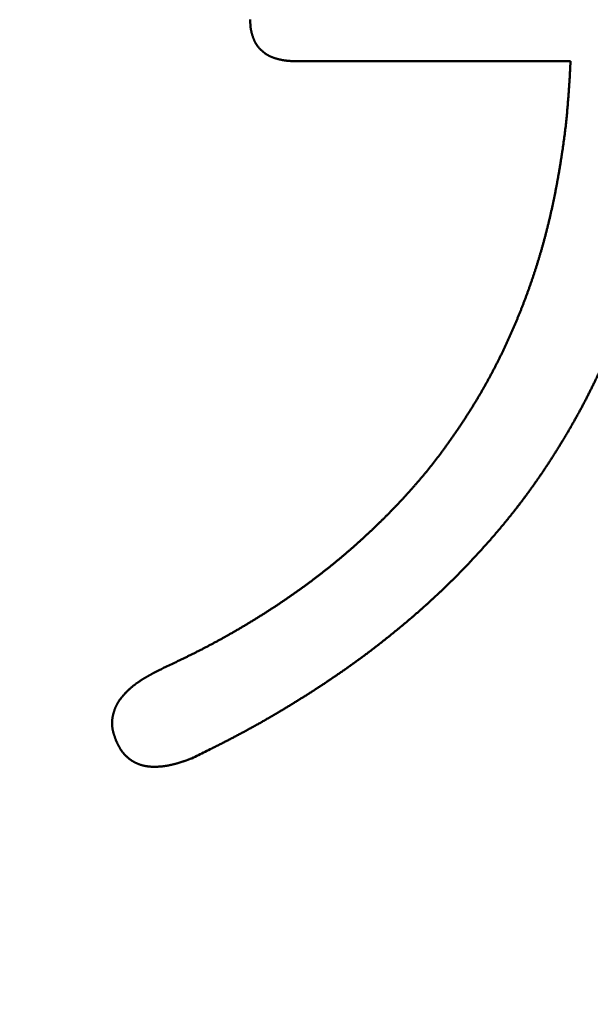
# Model space of a CAD drawing. Units: millimetres. Extents: x -518 to 840, y -1 to 594.
# Drawn here: x 201 to 202, y 161 to 163 of the extents above; entities that cross this region are included whole.
import ezdxf

# ---------------------------------------------------------------- set-up
doc = ezdxf.new("R2010")
doc.units = ezdxf.units.MM
doc.header["$LTSCALE"] = 0.58829
doc.layers.add('NoLayerName_001', color=7, linetype='Continuous')
doc.styles.get("Standard").update_dxf_attribs({"font": 'txt', "bigfont": 'extfont2'})
doc.dimstyles.get("Standard").update_dxf_attribs({"dimtxt": 2.5, "dimasz": 2.5, "dimexe": 1.25, "dimexo": 0.625, "dimtad": 1, "dimzin": 0, "dimdsep": 46, "dimtxsty": 'Standard', "dimcen": 2.5, "dimadec": 0, "dimazin": 0, "dimtfac": 0.75, "dimtmove": 0, "dimatfit": 3, "dimfxl": 1, "dimarcsym": 0})

# ---------------------------------------------------------------- blocks, each defined once
blk = doc.blocks.new('_OPEN30')
at = {"color": 0, "linetype": 'ByBlock', "lineweight": -2}
for p, q in [((-1, 0.267949), (0, 0)), ((0, 0), (-1, -0.267949)), ((0, 0), (-1, 0))]:
    blk.add_line(p, q, dxfattribs=at)
blk = doc.blocks.new('*D34')
at = {"layer": 'Defpoints', "color": 0}
for p in [(90.9789, 314.7961), (90.9789, 301.7293), (286.7789, 153.05)]:
    blk.add_point(p, dxfattribs=at)
at = {"layer": 'NoLayerName_001', "color": 0, "linetype": 'Continuous', "lineweight": 25}
for p, q in [((90.9789, 302.3543), (90.9789, 320.2961)), ((286.7789, 153.675), (286.7789, 320.2961)), ((280.7789, 314.7961), (96.9789, 314.7961))]:
    blk.add_line(p, q, dxfattribs=at)
at = {"layer": 'NoLayerName_001', "color": 0, "lineweight": 25, "xscale": 6, "yscale": 6, "zscale": 6, "rotation": 180}
blk.add_blockref('_OPEN30', (90.9789, 314.7961), dxfattribs=at)
at = {"layer": 'NoLayerName_001', "color": 0, "lineweight": 25, "xscale": 6, "yscale": 6, "zscale": 6}
blk.add_blockref('_OPEN30', (286.7789, 314.7961), dxfattribs=at)
at = {"layer": 'NoLayerName_001', "color": 0, "lineweight": 25, "insert": (188.8789, 319.7961), "char_height": 6, "attachment_point": 5}
blk.add_mtext('196', dxfattribs=at)

msp = doc.modelspace()

# ---------------------------------------------------------------- linework, layer by layer
at = {"layer": 'NoLayerName_001', "color": 7, "linetype": 'Continuous', "lineweight": 50}
msp.add_line((201.6086, 163.2296), (202.2348, 163.2296), dxfattribs=at)
for points, knots in [([(201.502, 163.3253), (201.5021, 163.3244), (201.5021, 163.323), (201.5021, 163.3212), (201.5022, 163.3198), (201.5022, 163.3185), (201.5023, 163.3171), (201.5023, 163.3157), (201.5024, 163.3144), (201.5025, 163.313), (201.5026, 163.3116), (201.5027, 163.3103), (201.5028, 163.3089), (201.5029, 163.3076), (201.5031, 163.3062), (201.5033, 163.3049), (201.5035, 163.3035), (201.5037, 163.3022), (201.5039, 163.3008), (201.5042, 163.2995), (201.5045, 163.2982), (201.5048, 163.2968), (201.5051, 163.2955), (201.5055, 163.2942), (201.5058, 163.2929), (201.5062, 163.2915), (201.5066, 163.2902), (201.507, 163.2889), (201.5075, 163.2876), (201.5079, 163.2863), (201.5084, 163.285), (201.5088, 163.2837), (201.5093, 163.2824), (201.5098, 163.2811), (201.5103, 163.2799), (201.5108, 163.2786), (201.5114, 163.2773), (201.5119, 163.2761), (201.5125, 163.2748), (201.5131, 163.2736), (201.5135, 163.2728), (201.5137, 163.2724)], [0, 0, 0, 0, 0.00274714, 0.00412026, 0.00549284, 0.00686473, 0.00823578, 0.00960588, 0.01097494, 0.01234291, 0.01370975, 0.0150755, 0.01644021, 0.01780401, 0.01916706, 0.02052959, 0.02189191, 0.02325438, 0.02461728, 0.02598083, 0.02734521, 0.02871056, 0.03007699, 0.03144457, 0.03281333, 0.0341833, 0.03555444, 0.03692672, 0.03830006, 0.03967437, 0.04104951, 0.04242535, 0.0438017, 0.04517815, 0.04655424, 0.04792954, 0.0493037, 0.05067644, 0.05204757, 0.05341698, 0.05478463, 0.05478463, 0.05478463, 0.05478463]), ([(201.5137, 163.2724), (201.514, 163.272), (201.5144, 163.2712), (201.5151, 163.27), (201.5158, 163.2688), (201.5165, 163.2677), (201.5172, 163.2665), (201.518, 163.2654), (201.5188, 163.2643), (201.5197, 163.2632), (201.5205, 163.2622), (201.5214, 163.2611), (201.5223, 163.2601), (201.5233, 163.2591), (201.5242, 163.2581), (201.5252, 163.2571), (201.5261, 163.2562), (201.5271, 163.2552), (201.5282, 163.2543), (201.5292, 163.2534), (201.5302, 163.2524), (201.5312, 163.2515), (201.5323, 163.2507), (201.5334, 163.2498), (201.5344, 163.249), (201.5355, 163.2481), (201.5366, 163.2473), (201.5378, 163.2465), (201.5389, 163.2457), (201.54, 163.245), (201.5412, 163.2443), (201.5424, 163.2436), (201.5435, 163.2429), (201.5447, 163.2423), (201.546, 163.2416), (201.5472, 163.241), (201.5484, 163.2405), (201.5497, 163.2399), (201.5509, 163.2394), (201.5522, 163.2389), (201.5531, 163.2386), (201.5535, 163.2384)], [0, 0, 0, 0, 0.00136599, 0.00273051, 0.00409388, 0.00545652, 0.00681902, 0.00818196, 0.00954582, 0.01091097, 0.01227765, 0.01364601, 0.0150161, 0.01638789, 0.01776126, 0.019136, 0.02051184, 0.02188844, 0.0232654, 0.02464225, 0.02601861, 0.02739422, 0.02876887, 0.03014237, 0.03151462, 0.03288552, 0.03425504, 0.0356232, 0.03699009, 0.03835583, 0.03972062, 0.04108472, 0.04244845, 0.04381221, 0.04517639, 0.04654131, 0.04790721, 0.04927426, 0.05064256, 0.05201212, 0.05338291, 0.05338291, 0.05338291, 0.05338291]), ([(201.5535, 163.2384), (201.5539, 163.2382), (201.5548, 163.2379), (201.5561, 163.2375), (201.5574, 163.237), (201.5587, 163.2366), (201.56, 163.2362), (201.5613, 163.2358), (201.5626, 163.2354), (201.564, 163.2351), (201.5653, 163.2347), (201.5666, 163.2343), (201.5679, 163.234), (201.5693, 163.2337), (201.5706, 163.2334), (201.5719, 163.2331), (201.5733, 163.2328), (201.5746, 163.2325), (201.576, 163.2323), (201.5773, 163.232), (201.5787, 163.2318), (201.58, 163.2316), (201.5813, 163.2314), (201.5827, 163.2312), (201.5841, 163.231), (201.5854, 163.2309), (201.5868, 163.2307), (201.5881, 163.2306), (201.5895, 163.2305), (201.5908, 163.2304), (201.5922, 163.2303), (201.5936, 163.2302), (201.5949, 163.2301), (201.5963, 163.23), (201.5977, 163.23), (201.599, 163.2299), (201.6004, 163.2299), (201.6018, 163.2298), (201.6031, 163.2298), (201.6041, 163.2297), (201.6045, 163.2297)], [0, 0, 0, 0, 0.00137192, 0.00274483, 0.0041185, 0.0054927, 0.00686712, 0.00824142, 0.00961524, 0.01098831, 0.01236061, 0.01373215, 0.01510293, 0.01647298, 0.01784231, 0.01921096, 0.02057894, 0.02194632, 0.02331312, 0.0246794, 0.02604521, 0.02741063, 0.02877571, 0.03014054, 0.0315052, 0.03286982, 0.03423453, 0.03559945, 0.03696468, 0.03833031, 0.03969637, 0.04106292, 0.04242997, 0.04379753, 0.04516558, 0.04653411, 0.04790307, 0.04927244, 0.05064214, 0.05201213, 0.05201213, 0.05201213, 0.05201213]), ([(201.6045, 163.2297), (201.6054, 163.2297), (201.6068, 163.2297), (201.6082, 163.2296), (201.6086, 163.2296)], [0, 0, 0, 0, 0.002740555, 0.00411098, 0.00411098, 0.00411098, 0.00411098]), ([(202.2348, 163.2296), (202.2343, 163.2222), (202.2336, 163.2098), (202.2328, 163.1949), (202.2322, 163.185), (202.2317, 163.1776), (202.2312, 163.1701), (202.2307, 163.1627), (202.2302, 163.1553), (202.2297, 163.1478), (202.2291, 163.1404), (202.2285, 163.133), (202.2279, 163.1256), (202.2272, 163.1182), (202.2266, 163.1108), (202.2258, 163.1033), (202.2251, 163.0959), (202.2243, 163.0885), (202.2235, 163.0811), (202.2226, 163.0737), (202.2217, 163.0663), (202.2208, 163.059), (202.2198, 163.0516), (202.2188, 163.0442), (202.2178, 163.0368), (202.2167, 163.0294), (202.2156, 163.0221), (202.2145, 163.0147), (202.2134, 163.0073), (202.2122, 163), (202.211, 162.9926), (202.2098, 162.9853), (202.2086, 162.9779), (202.2073, 162.9706), (202.206, 162.9633), (202.2047, 162.9559), (202.2034, 162.9486), (202.202, 162.9413), (202.2006, 162.934), (202.1991, 162.9267), (202.1982, 162.9218), (202.1977, 162.9194)], [0, 0, 0, 0, 0.022347, 0.037244, 0.0446921, 0.0521398, 0.0595871, 0.0670339, 0.0744804, 0.0819265, 0.0893721, 0.0968176, 0.1042627, 0.1117079, 0.119153, 0.1265984, 0.1340441, 0.1414902, 0.1489366, 0.1563834, 0.1638306, 0.1712781, 0.1787261, 0.1861744, 0.193623, 0.2010718, 0.2085209, 0.2159701, 0.2234193, 0.2308686, 0.2383178, 0.2457668, 0.2532157, 0.2606643, 0.2681126, 0.2755608, 0.2830087, 0.2904563, 0.2979038, 0.3053511, 0.3127982, 0.3127982, 0.3127982, 0.3127982]), ([(202.1977, 162.9194), (202.1972, 162.9169), (202.1962, 162.9121), (202.1946, 162.9048), (202.1931, 162.8975), (202.1915, 162.8902), (202.1899, 162.883), (202.1882, 162.8757), (202.1865, 162.8684), (202.1848, 162.8612), (202.183, 162.854), (202.1812, 162.8467), (202.1794, 162.8395), (202.1775, 162.8323), (202.1756, 162.8251), (202.1737, 162.8179), (202.1717, 162.8107), (202.1697, 162.8036), (202.1676, 162.7964), (202.1655, 162.7892), (202.1634, 162.7821), (202.1613, 162.775), (202.1591, 162.7679), (202.1569, 162.7607), (202.1546, 162.7536), (202.1523, 162.7466), (202.15, 162.7395), (202.1476, 162.7324), (202.1452, 162.7254), (202.1428, 162.7183), (202.1403, 162.7113), (202.1378, 162.7043), (202.1353, 162.6973), (202.1327, 162.6903), (202.1301, 162.6833), (202.1274, 162.6764), (202.1248, 162.6694), (202.122, 162.6625), (202.1193, 162.6556), (202.1165, 162.6486), (202.1146, 162.6441), (202.1137, 162.6418)], [0, 0, 0, 0, 0.007447, 0.014894, 0.022341, 0.029788, 0.0372351, 0.0446825, 0.05213, 0.0595778, 0.0670257, 0.0744737, 0.0819219, 0.0893701, 0.0968183, 0.1042666, 0.111715, 0.1191633, 0.1266117, 0.13406, 0.1415084, 0.1489567, 0.156405, 0.1638533, 0.1713016, 0.1787498, 0.186198, 0.1936462, 0.2010944, 0.2085426, 0.2159907, 0.2234388, 0.2308869, 0.238335, 0.245783, 0.253231, 0.260679, 0.2681269, 0.2755748, 0.2830228, 0.2904707, 0.2904707, 0.2904707, 0.2904707]), ([(202.1137, 162.6418), (202.1127, 162.6395), (202.1108, 162.6349), (202.108, 162.628), (202.105, 162.6212), (202.1021, 162.6143), (202.0991, 162.6075), (202.0961, 162.6007), (202.093, 162.5939), (202.0899, 162.5871), (202.0868, 162.5804), (202.0836, 162.5736), (202.0804, 162.5669), (202.0772, 162.5602), (202.0739, 162.5535), (202.0706, 162.5468), (202.0673, 162.5402), (202.0639, 162.5335), (202.0605, 162.5269), (202.057, 162.5203), (202.0536, 162.5137), (202.05, 162.5071), (202.0465, 162.5006), (202.0429, 162.4941), (202.0393, 162.4876), (202.0356, 162.4811), (202.0319, 162.4746), (202.0282, 162.4682), (202.0244, 162.4618), (202.0206, 162.4554), (202.0167, 162.449), (202.0128, 162.4426), (202.0089, 162.4363), (202.005, 162.43), (202.001, 162.4237), (201.997, 162.4174), (201.9929, 162.4112), (201.9889, 162.4049), (201.9848, 162.3987), (201.9806, 162.3925), (201.9779, 162.3884), (201.9765, 162.3863)], [0, 0, 0, 0, 0.0074479, 0.0148959, 0.0223439, 0.0297919, 0.03724, 0.0446882, 0.0521365, 0.0595849, 0.0670334, 0.0744821, 0.0819308, 0.0893797, 0.0968287, 0.1042776, 0.1117265, 0.1191753, 0.126624, 0.1340725, 0.1415208, 0.148969, 0.1564169, 0.1638647, 0.1713122, 0.1787596, 0.1862068, 0.1936539, 0.2011011, 0.2085482, 0.2159956, 0.2234431, 0.2308908, 0.2383388, 0.245787, 0.2532356, 0.2606844, 0.2681335, 0.2755828, 0.2830324, 0.290482, 0.290482, 0.290482, 0.290482]), ([(202.1614, 162.2753), (202.163, 162.2777), (202.1662, 162.2823), (202.171, 162.2894), (202.1757, 162.2965), (202.1804, 162.3036), (202.1851, 162.3107), (202.1897, 162.3179), (202.1944, 162.325), (202.1989, 162.3322), (202.2035, 162.3395), (202.2079, 162.3467), (202.2124, 162.354), (202.2168, 162.3612), (202.2212, 162.3686), (202.2256, 162.3759), (202.2299, 162.3832), (202.2342, 162.3906), (202.2384, 162.398), (202.2426, 162.4054), (202.2468, 162.4129), (202.2509, 162.4203), (202.255, 162.4278), (202.2591, 162.4353), (202.2631, 162.4428), (202.2671, 162.4503), (202.271, 162.4579), (202.2749, 162.4655), (202.2787, 162.4731), (202.2826, 162.4807), (202.2863, 162.4884), (202.29, 162.496), (202.2937, 162.5037), (202.2973, 162.5114), (202.3009, 162.5192), (202.3045, 162.5269), (202.308, 162.5347), (202.3114, 162.5425), (202.3149, 162.5503), (202.3182, 162.5581), (202.3204, 162.5634), (202.3216, 162.566)], [0, 0, 0, 0, 0.0085248, 0.0170494, 0.0255738, 0.034098, 0.0426221, 0.0511461, 0.05967, 0.0681939, 0.0767179, 0.0852419, 0.0937659, 0.1022901, 0.1108144, 0.1193388, 0.1278633, 0.136388, 0.1449128, 0.1534377, 0.1619625, 0.1704874, 0.1790121, 0.1875367, 0.1960612, 0.2045856, 0.2131098, 0.2216339, 0.2301578, 0.2386817, 0.2472055, 0.2557294, 0.2642532, 0.2727772, 0.2813013, 0.2898254, 0.2983498, 0.3068742, 0.3153988, 0.3239235, 0.3324483, 0.3324483, 0.3324483, 0.3324483]), ([(201.9765, 162.3863), (201.9751, 162.3843), (201.9723, 162.3802), (201.9681, 162.374), (201.9638, 162.3679), (201.9595, 162.3618), (201.9552, 162.3557), (201.9509, 162.3497), (201.9465, 162.3436), (201.9421, 162.3376), (201.9377, 162.3317), (201.9332, 162.3257), (201.9287, 162.3198), (201.9242, 162.3139), (201.9196, 162.308), (201.915, 162.3022), (201.9103, 162.2963), (201.9056, 162.2906), (201.9009, 162.2848), (201.8961, 162.2791), (201.8913, 162.2734), (201.8865, 162.2677), (201.8816, 162.2621), (201.8767, 162.2565), (201.8718, 162.2509), (201.8668, 162.2453), (201.8618, 162.2398), (201.8568, 162.2343), (201.8518, 162.2288), (201.8467, 162.2234), (201.8416, 162.2179), (201.8365, 162.2125), (201.8313, 162.2071), (201.8262, 162.2018), (201.821, 162.1964), (201.8158, 162.1911), (201.8105, 162.1858), (201.8052, 162.1806), (201.7999, 162.1753), (201.7946, 162.1701), (201.7911, 162.1667), (201.7893, 162.1649)], [0, 0, 0, 0, 0.0074498, 0.0148995, 0.0223491, 0.0297985, 0.0372476, 0.0446965, 0.052145, 0.0595931, 0.0670409, 0.0744884, 0.0819356, 0.0893827, 0.0968296, 0.1042764, 0.1117234, 0.1191705, 0.1266179, 0.1340656, 0.1415136, 0.1489619, 0.1564105, 0.1638594, 0.1713085, 0.1787579, 0.1862073, 0.1936569, 0.2011063, 0.2085557, 0.2160047, 0.2234535, 0.230902, 0.2383504, 0.2457985, 0.2532464, 0.2606943, 0.268142, 0.2755896, 0.2830371, 0.2904846, 0.2904846, 0.2904846, 0.2904846]), ([(201.9455, 162.0232), (201.9475, 162.0252), (201.9516, 162.0291), (201.9577, 162.0351), (201.9638, 162.0411), (201.9698, 162.0471), (201.9758, 162.0532), (201.9818, 162.0592), (201.9877, 162.0654), (201.9937, 162.0715), (201.9995, 162.0776), (202.0054, 162.0838), (202.0113, 162.09), (202.0171, 162.0963), (202.0229, 162.1025), (202.0286, 162.1088), (202.0343, 162.1151), (202.04, 162.1215), (202.0457, 162.1278), (202.0513, 162.1342), (202.057, 162.1407), (202.0625, 162.1471), (202.0681, 162.1536), (202.0736, 162.1601), (202.079, 162.1666), (202.0845, 162.1732), (202.0899, 162.1798), (202.0952, 162.1864), (202.1005, 162.1931), (202.1058, 162.1998), (202.1111, 162.2065), (202.1163, 162.2133), (202.1214, 162.22), (202.1265, 162.2269), (202.1316, 162.2337), (202.1367, 162.2406), (202.1417, 162.2475), (202.1467, 162.2544), (202.1516, 162.2613), (202.1565, 162.2683), (202.1597, 162.273), (202.1614, 162.2753)], [0, 0, 0, 0, 0.0085233, 0.0170468, 0.0255705, 0.0340943, 0.0426183, 0.0511425, 0.059667, 0.0681916, 0.0767164, 0.0852414, 0.0937665, 0.1022917, 0.110817, 0.1193423, 0.1278675, 0.1363925, 0.1449173, 0.153442, 0.1619663, 0.1704905, 0.1790144, 0.1875381, 0.1960617, 0.2045851, 0.2131086, 0.221632, 0.2301556, 0.2386795, 0.2472035, 0.2557277, 0.2642521, 0.2727766, 0.2813014, 0.2898263, 0.2983513, 0.3068763, 0.3154014, 0.3239265, 0.3324515, 0.3324515, 0.3324515, 0.3324515]), ([(201.7893, 162.1649), (201.7875, 162.1632), (201.7839, 162.1598), (201.7785, 162.1546), (201.7731, 162.1495), (201.7676, 162.1445), (201.7622, 162.1394), (201.7567, 162.1344), (201.7512, 162.1294), (201.7456, 162.1244), (201.7401, 162.1194), (201.7345, 162.1145), (201.7288, 162.1096), (201.7232, 162.1048), (201.7176, 162.0999), (201.7119, 162.0951), (201.7062, 162.0903), (201.7004, 162.0856), (201.6947, 162.0808), (201.6889, 162.0761), (201.6831, 162.0715), (201.6773, 162.0668), (201.6714, 162.0622), (201.6656, 162.0576), (201.6597, 162.053), (201.6538, 162.0485), (201.6478, 162.044), (201.6419, 162.0395), (201.6359, 162.0351), (201.6299, 162.0306), (201.6239, 162.0262), (201.6179, 162.0219), (201.6118, 162.0175), (201.6058, 162.0132), (201.5997, 162.0089), (201.5936, 162.0047), (201.5874, 162.0004), (201.5813, 161.9962), (201.5751, 161.9921), (201.5689, 161.9879), (201.5648, 161.9852), (201.5627, 161.9838)], [0, 0, 0, 0, 0.0074475, 0.0148951, 0.0223427, 0.0297903, 0.0372381, 0.044686, 0.0521339, 0.0595819, 0.06703, 0.0744781, 0.0819262, 0.0893744, 0.0968226, 0.1042707, 0.1117189, 0.1191671, 0.1266153, 0.1340634, 0.1415115, 0.1489596, 0.1564077, 0.1638558, 0.1713039, 0.178752, 0.1862001, 0.1936482, 0.2010963, 0.2085443, 0.2159923, 0.2234403, 0.2308882, 0.238336, 0.2457836, 0.2532312, 0.2606786, 0.268126, 0.2755733, 0.2830206, 0.290468, 0.290468, 0.290468, 0.290468]), ([(201.6868, 161.8151), (201.6891, 161.8167), (201.6939, 161.8199), (201.7009, 161.8247), (201.7079, 161.8295), (201.7149, 161.8344), (201.7219, 161.8393), (201.7288, 161.8442), (201.7358, 161.8492), (201.7427, 161.8542), (201.7496, 161.8592), (201.7564, 161.8642), (201.7633, 161.8693), (201.7701, 161.8744), (201.7769, 161.8795), (201.7837, 161.8847), (201.7904, 161.8899), (201.7972, 161.8951), (201.8039, 161.9004), (201.8106, 161.9057), (201.8173, 161.911), (201.8239, 161.9163), (201.8305, 161.9217), (201.8371, 161.9271), (201.8437, 161.9325), (201.8503, 161.9379), (201.8568, 161.9434), (201.8633, 161.9489), (201.8698, 161.9545), (201.8762, 161.96), (201.8827, 161.9656), (201.8891, 161.9712), (201.8955, 161.9769), (201.9018, 161.9826), (201.9081, 161.9883), (201.9144, 161.994), (201.9207, 161.9998), (201.9269, 162.0056), (201.9332, 162.0115), (201.9393, 162.0173), (201.9434, 162.0213), (201.9455, 162.0232)], [0, 0, 0, 0, 0.008523, 0.0170458, 0.0255686, 0.0340913, 0.042614, 0.0511367, 0.0596596, 0.0681827, 0.0767058, 0.0852292, 0.0937527, 0.1022763, 0.1108001, 0.1193241, 0.1278482, 0.1363724, 0.1448968, 0.1534213, 0.1619459, 0.1704706, 0.1789953, 0.1875202, 0.196045, 0.2045699, 0.2130947, 0.2216193, 0.2301439, 0.2386682, 0.2471924, 0.2557164, 0.2642403, 0.2727639, 0.2812874, 0.2898108, 0.298334, 0.3068572, 0.3153803, 0.3239035, 0.3324267, 0.3324267, 0.3324267, 0.3324267]), ([(201.5627, 161.9838), (201.5607, 161.9824), (201.5565, 161.9797), (201.5503, 161.9756), (201.544, 161.9716), (201.5378, 161.9675), (201.5315, 161.9635), (201.5252, 161.9596), (201.5189, 161.9556), (201.5125, 161.9517), (201.5062, 161.9478), (201.4998, 161.9439), (201.4934, 161.9401), (201.4871, 161.9363), (201.4806, 161.9325), (201.4742, 161.9287), (201.4678, 161.9249), (201.4613, 161.9212), (201.4549, 161.9175), (201.4484, 161.9139), (201.4419, 161.9102), (201.4354, 161.9066), (201.4288, 161.903), (201.4223, 161.8995), (201.4157, 161.8959), (201.4092, 161.8924), (201.4026, 161.889), (201.396, 161.8855), (201.3894, 161.8821), (201.3827, 161.8787), (201.3761, 161.8754), (201.3694, 161.8721), (201.3627, 161.8687), (201.3561, 161.8655), (201.3494, 161.8622), (201.3427, 161.8589), (201.3337, 161.8546), (201.3225, 161.8493), (201.3069, 161.8418), (201.2956, 161.8365), (201.2889, 161.8333)], [0, 0, 0, 0, 0.0074474, 0.014895, 0.0223426, 0.0297904, 0.0372383, 0.0446863, 0.0521345, 0.0595829, 0.0670314, 0.0744801, 0.0819288, 0.0893777, 0.0968265, 0.1042753, 0.111724, 0.1191726, 0.126621, 0.1340692, 0.1415172, 0.1489649, 0.1564123, 0.1638594, 0.1713062, 0.1787527, 0.1861989, 0.1936448, 0.2010904, 0.208536, 0.2159816, 0.2234273, 0.2308732, 0.2383194, 0.2457659, 0.2532127, 0.2606599, 0.2755551, 0.2904513, 0.3127967, 0.3127967, 0.3127967, 0.3127967]), ([(201.2889, 161.8333), (201.2869, 161.8322), (201.2838, 161.8306), (201.2803, 161.8286), (201.2783, 161.8275), (201.2767, 161.8267), (201.2752, 161.8259), (201.2737, 161.825), (201.2722, 161.8242), (201.2707, 161.8233), (201.2692, 161.8225), (201.2677, 161.8216), (201.2662, 161.8207), (201.2647, 161.8199), (201.2632, 161.819), (201.2617, 161.8181), (201.2603, 161.8172), (201.2588, 161.8163), (201.2573, 161.8154), (201.2558, 161.8145), (201.2544, 161.8136), (201.2529, 161.8126), (201.2515, 161.8117), (201.25, 161.8107), (201.2486, 161.8097), (201.2472, 161.8088), (201.2458, 161.8078), (201.2443, 161.8068), (201.2429, 161.8058), (201.2415, 161.8048), (201.2402, 161.8037), (201.2388, 161.8027), (201.2374, 161.8016), (201.236, 161.8006), (201.2347, 161.7995), (201.2333, 161.7984), (201.232, 161.7973), (201.2307, 161.7962), (201.2294, 161.7951), (201.2281, 161.7939), (201.2272, 161.7932), (201.2268, 161.7928)], [0, 0, 0, 0, 0.00691615, 0.01037398, 0.01210281, 0.01383157, 0.01556026, 0.01728888, 0.01901745, 0.02074597, 0.02247445, 0.02420292, 0.0259314, 0.02765993, 0.02938854, 0.03111728, 0.0328462, 0.03457536, 0.03630483, 0.03803457, 0.03976454, 0.04149465, 0.04322486, 0.0449551, 0.04668534, 0.04841554, 0.05014566, 0.05187567, 0.05360555, 0.0553353, 0.0570649, 0.05879435, 0.06052367, 0.06225287, 0.06398197, 0.06571101, 0.06744002, 0.06916902, 0.07089805, 0.07262711, 0.07435625, 0.07435625, 0.07435625, 0.07435625]), ([(201.3688, 161.6335), (201.379, 161.6385), (201.3943, 161.6461), (201.412, 161.6551), (201.4222, 161.6602), (201.4298, 161.664), (201.4374, 161.6679), (201.445, 161.6718), (201.4525, 161.6757), (201.4601, 161.6796), (201.4676, 161.6836), (201.4752, 161.6876), (201.4827, 161.6916), (201.4902, 161.6956), (201.4977, 161.6997), (201.5052, 161.7038), (201.5126, 161.7079), (201.5201, 161.712), (201.5275, 161.7162), (201.5349, 161.7205), (201.5423, 161.7247), (201.5496, 161.729), (201.557, 161.7333), (201.5643, 161.7376), (201.5717, 161.742), (201.579, 161.7464), (201.5863, 161.7508), (201.5935, 161.7552), (201.6008, 161.7597), (201.6081, 161.7642), (201.6153, 161.7687), (201.6225, 161.7732), (201.6297, 161.7778), (201.6369, 161.7823), (201.6441, 161.7869), (201.6513, 161.7916), (201.6584, 161.7962), (201.6655, 161.8009), (201.6726, 161.8056), (201.6797, 161.8103), (201.6844, 161.8135), (201.6868, 161.8151)], [0, 0, 0, 0, 0.0340987, 0.0511468, 0.0596704, 0.0681936, 0.0767165, 0.085239, 0.0937611, 0.1022829, 0.1108044, 0.1193256, 0.1278467, 0.1363678, 0.1448891, 0.1534105, 0.1619323, 0.1704544, 0.1789768, 0.1874996, 0.1960227, 0.2045462, 0.21307, 0.2215941, 0.2301185, 0.2386431, 0.247168, 0.255693, 0.2642181, 0.2727432, 0.2812684, 0.2897934, 0.2983183, 0.306843, 0.3153675, 0.3238918, 0.3324159, 0.3409397, 0.3494633, 0.3579867, 0.3665099, 0.3665099, 0.3665099, 0.3665099]), ([(201.2268, 161.7928), (201.2263, 161.7924), (201.2255, 161.7916), (201.2242, 161.7905), (201.2229, 161.7893), (201.2217, 161.7881), (201.2205, 161.7869), (201.2192, 161.7857), (201.218, 161.7844), (201.2168, 161.7832), (201.2156, 161.7819), (201.2144, 161.7807), (201.2133, 161.7794), (201.2121, 161.7781), (201.211, 161.7768), (201.2099, 161.7754), (201.2088, 161.7741), (201.2077, 161.7728), (201.2066, 161.7714), (201.2056, 161.77), (201.2045, 161.7686), (201.2035, 161.7672), (201.2025, 161.7658), (201.2016, 161.7643), (201.2007, 161.7629), (201.1998, 161.7614), (201.1989, 161.7599), (201.198, 161.7584), (201.1972, 161.7569), (201.1964, 161.7553), (201.1957, 161.7538), (201.195, 161.7522), (201.1943, 161.7506), (201.1936, 161.749), (201.1929, 161.7474), (201.1923, 161.7458), (201.1917, 161.7442), (201.1912, 161.7425), (201.1906, 161.7409), (201.1901, 161.7392), (201.1898, 161.7381), (201.1896, 161.7376)], [0, 0, 0, 0, 0.00172924, 0.00345862, 0.00518818, 0.00691798, 0.00864805, 0.01037847, 0.01210928, 0.01384057, 0.01557238, 0.01730481, 0.01903794, 0.02077174, 0.02250593, 0.02424021, 0.02597429, 0.02770797, 0.02944105, 0.03117341, 0.03290498, 0.03463571, 0.03636564, 0.03809486, 0.03982352, 0.04155183, 0.04328007, 0.04500855, 0.04673745, 0.04846691, 0.05019706, 0.05192797, 0.05365967, 0.05539218, 0.05712547, 0.05885948, 0.06059414, 0.06232932, 0.06406489, 0.06580069, 0.06753649, 0.06753649, 0.06753649, 0.06753649]), ([(201.1896, 161.7376), (201.1895, 161.737), (201.1892, 161.7359), (201.1887, 161.7342), (201.1883, 161.7325), (201.188, 161.7308), (201.1876, 161.7291), (201.1873, 161.7274), (201.187, 161.7257), (201.1868, 161.724), (201.1866, 161.7223), (201.1864, 161.7206), (201.1863, 161.7188), (201.1862, 161.7171), (201.1862, 161.7154), (201.1862, 161.7136), (201.1862, 161.7119), (201.1863, 161.7102), (201.1864, 161.7084), (201.1865, 161.7067), (201.1867, 161.705), (201.1869, 161.7033), (201.1872, 161.7015), (201.1875, 161.6998), (201.1878, 161.6981), (201.1882, 161.6964), (201.1886, 161.6948), (201.189, 161.6931), (201.1894, 161.6914), (201.1899, 161.6898), (201.1904, 161.6881), (201.1909, 161.6865), (201.1915, 161.6848), (201.1921, 161.6832), (201.1926, 161.6815), (201.1932, 161.6799), (201.1938, 161.6783), (201.1946, 161.6761), (201.1952, 161.6745), (201.1956, 161.6734)], [0, 0, 0, 0, 0.00173554, 0.00347059, 0.00520498, 0.0069386, 0.00867139, 0.01040339, 0.01213466, 0.01386535, 0.0155957, 0.017326, 0.01905664, 0.02078805, 0.02252039, 0.02425364, 0.0259877, 0.02772244, 0.02945772, 0.03119332, 0.03292901, 0.03466452, 0.03639957, 0.03813382, 0.03986693, 0.04159852, 0.04332831, 0.04505673, 0.04678443, 0.04851193, 0.05023962, 0.05196779, 0.05369664, 0.05542627, 0.0571567, 0.05888791, 0.0606198, 0.06235224, 0.06581808, 0.06581808, 0.06581808, 0.06581808]), ([(201.1956, 161.6734), (201.1961, 161.6724), (201.1968, 161.6709), (201.1978, 161.6689), (201.1985, 161.6674), (201.1993, 161.6658), (201.2, 161.6643), (201.2008, 161.6629), (201.2016, 161.6614), (201.2024, 161.6599), (201.2032, 161.6584), (201.204, 161.657), (201.2049, 161.6555), (201.2057, 161.6541), (201.2066, 161.6527), (201.2076, 161.6513), (201.2085, 161.65), (201.2095, 161.6486), (201.2106, 161.6473), (201.2116, 161.646), (201.2127, 161.6447), (201.2138, 161.6434), (201.2149, 161.6422), (201.2161, 161.6409), (201.2172, 161.6397), (201.2184, 161.6386), (201.2197, 161.6374), (201.2209, 161.6363), (201.2222, 161.6352), (201.2235, 161.6341), (201.2248, 161.633), (201.2261, 161.632), (201.2274, 161.631), (201.2288, 161.63), (201.2302, 161.6291), (201.2316, 161.6281), (201.233, 161.6272), (201.2344, 161.6264), (201.2359, 161.6255), (201.2374, 161.6247), (201.2383, 161.6242), (201.2388, 161.6239)], [0, 0, 0, 0, 0.00336257, 0.00504322, 0.00672315, 0.00840214, 0.01008005, 0.01175678, 0.01343229, 0.01510661, 0.01677987, 0.01845227, 0.02012413, 0.02179589, 0.02346811, 0.02514145, 0.02681618, 0.02849221, 0.03016943, 0.03184773, 0.03352697, 0.035207, 0.03688765, 0.03856877, 0.04025016, 0.04193165, 0.04361303, 0.04529412, 0.04697472, 0.04865479, 0.05033438, 0.05201355, 0.05369236, 0.05537087, 0.05704914, 0.05872725, 0.06040528, 0.0620833, 0.06376141, 0.06543969, 0.06711825, 0.06711825, 0.06711825, 0.06711825]), ([(201.2388, 161.6239), (201.2393, 161.6237), (201.2403, 161.6232), (201.2419, 161.6225), (201.2434, 161.6218), (201.2449, 161.6211), (201.2465, 161.6205), (201.2481, 161.6199), (201.2496, 161.6193), (201.2512, 161.6188), (201.2528, 161.6183), (201.2544, 161.6178), (201.2561, 161.6173), (201.2577, 161.6169), (201.2593, 161.6166), (201.261, 161.6162), (201.2626, 161.6159), (201.2643, 161.6156), (201.2659, 161.6154), (201.2676, 161.6151), (201.2692, 161.6149), (201.2709, 161.6148), (201.2726, 161.6146), (201.2743, 161.6145), (201.2759, 161.6144), (201.2776, 161.6143), (201.2793, 161.6143), (201.281, 161.6142), (201.2826, 161.6142), (201.2843, 161.6142), (201.286, 161.6142), (201.2877, 161.6143), (201.2894, 161.6143), (201.291, 161.6144), (201.2927, 161.6145), (201.2944, 161.6146), (201.296, 161.6148), (201.2977, 161.6149), (201.2994, 161.6151), (201.3011, 161.6152), (201.3022, 161.6154), (201.3027, 161.6154)], [0, 0, 0, 0, 0.00167891, 0.00335811, 0.00503755, 0.00671715, 0.00839682, 0.01007649, 0.01175607, 0.01343547, 0.01511461, 0.01679339, 0.01847173, 0.02014954, 0.02182674, 0.0235034, 0.02517981, 0.02685623, 0.02853284, 0.0302098, 0.03188719, 0.03356505, 0.03524337, 0.03692209, 0.03860112, 0.04028032, 0.0419595, 0.04363844, 0.04531691, 0.04699478, 0.04867213, 0.05034907, 0.05202568, 0.05370203, 0.05537819, 0.05705421, 0.05873013, 0.06040599, 0.06208182, 0.06375764, 0.06543346, 0.06543346, 0.06543346, 0.06543346]), ([(201.3027, 161.6154), (201.3033, 161.6155), (201.3044, 161.6157), (201.306, 161.6159), (201.3077, 161.6161), (201.3094, 161.6164), (201.311, 161.6166), (201.3127, 161.6169), (201.3143, 161.6172), (201.316, 161.6175), (201.3176, 161.6179), (201.3192, 161.6182), (201.3209, 161.6185), (201.3225, 161.6189), (201.3241, 161.6193), (201.3258, 161.6197), (201.3274, 161.6201), (201.329, 161.6205), (201.3307, 161.6209), (201.3323, 161.6213), (201.3339, 161.6218), (201.3355, 161.6222), (201.3371, 161.6227), (201.3387, 161.6232), (201.3403, 161.6237), (201.3419, 161.6242), (201.3435, 161.6247), (201.3451, 161.6252), (201.3467, 161.6257), (201.3483, 161.6262), (201.3499, 161.6267), (201.3515, 161.6273), (201.3531, 161.6278), (201.3546, 161.6284), (201.3562, 161.6289), (201.3578, 161.6295), (201.3599, 161.6302), (201.3631, 161.6314), (201.3662, 161.6325), (201.3683, 161.6333), (201.3688, 161.6335)], [0, 0, 0, 0, 0.00167582, 0.00335164, 0.00502743, 0.0067032, 0.00837893, 0.01005467, 0.01173044, 0.01340623, 0.01508207, 0.01675796, 0.01843389, 0.02010986, 0.02178585, 0.02346184, 0.02513782, 0.02681375, 0.02848959, 0.03016532, 0.03184089, 0.03351626, 0.03519136, 0.0368662, 0.03854084, 0.04021533, 0.04188974, 0.04356412, 0.04523851, 0.04691294, 0.04858744, 0.05026202, 0.05193671, 0.05361151, 0.05528642, 0.05696145, 0.05863658, 0.06198712, 0.06701344, 0.06868894, 0.06868894, 0.06868894, 0.06868894])]:
    msp.add_open_spline(points, degree=3, knots=knots, dxfattribs=at)

# ---------------------------------------------------------------- dimensions: what is measured, and where the dimension line sits
at = {"layer": 'NoLayerName_001', "color": 3, "linetype": 'Continuous', "lineweight": 25}
dim = msp.add_linear_dim(base=(90.9789, 314.7961), p1=(286.7789, 153.05), p2=(90.9789, 301.7293), angle=180, text='196', dimstyle='Standard', override={"dimtxt": 6, "dimasz": 6, "dimexe": 5.5, "dimgap": 2, "dimdec": 1, "dimzin": 8, "dimblk": 'OPEN30', "dimclrd": 0, "dimclre": 0, "dimclrt": 0, "dimtp": 0, "dimtm": 0, "dimlwd": 25, "dimlwe": 25}, dxfattribs=at)
dim.commit()
dim.dimension.update_dxf_attribs({"geometry": '*D34', "text_midpoint": (188.8789, 314.7961), "dimtype": 160})

doc.saveas('drawing.dxf')
